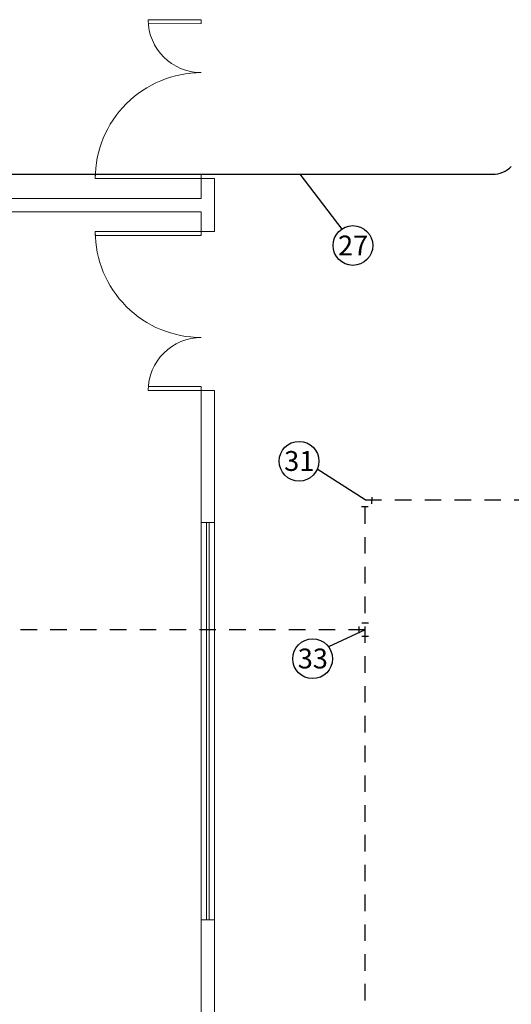
# Model space of a CAD drawing. Units: metres. Extents: x 382 to 657, y -46 to 206.
# Drawn here: x 496 to 500, y -16 to -8 of the extents above; entities that cross this region are included whole.
import ezdxf
from ezdxf.enums import TextEntityAlignment as Align

# ---------------------------------------------------------------- set-up
doc = ezdxf.new("R2010")
doc.units = ezdxf.units.M
doc.header["$LTSCALE"] = 0.5
doc.header["$MEASUREMENT"] = 0
doc.linetypes.add('HIDDEN', pattern=[0.375, 0.25, -0.125])
for name, color, linetype in [('AP-TUBOS', 132, 'CONTINUOUS'), ('CL-LRE-IND', 1, 'CONTINUOUS'), ('CL-LRE-TEX', 7, 'CONTINUOUS'), ('CLI-LRE', 5, 'CONTINUOUS')]:
    doc.layers.add(name, color=color, linetype=linetype)
doc.layers.add('MOBILIARIO', color=251, linetype='CONTINUOUS', lineweight=13)
doc.styles.add('ARIAL', font='ARIAL.TTF')

msp = doc.modelspace()

# ---------------------------------------------------------------- linework, layer by layer
at = {"layer": 'AP-TUBOS', "linetype": 'HIDDEN'}
for p, q in [((498.528, -21.963), (498.528, -12.1072)), ((498.5778, -12.0876), (498.5776, -12.1376)), ((498.5505, -12.1599), (498.5005, -12.1597)), ((498.4802, -13.0642), (498.4803, -13.1142)), ((498.503, -13.0364), (498.553, -13.0365)), ((498.528, -13.0892), (489.5956, -13.0892)), ((498.503, -13.1365), (498.553, -13.1364))]:
    msp.add_line(p, q, dxfattribs=at)
msp.add_lwpolyline([(498.528, -12.1072), (503.1735, -12.1072)], dxfattribs=at)
at = {"layer": 'CL-LRE-IND'}
for p, q in [((498.036, -9.6481), (498.3524, -10.0621)), ((498.528, -12.1072), (498.167, -11.8763)), ((498.528, -13.0892), (498.2527, -13.2178))]:
    msp.add_line(p, q, dxfattribs=at)
for centre in [(498.4362, -10.1865), (498.0298, -11.8155), (498.1323, -13.3073)]:
    msp.add_circle(centre, 0.15, dxfattribs=at)
at = {"layer": 'CLI-LRE'}
msp.add_line((492.5378, -9.6481), (499.4896, -9.6481), dxfattribs=at)
msp.add_arc((499.4896, -9.4481), 0.2, 270, 315, dxfattribs=at)
at = {"layer": 'MOBILIARIO'}
for p, q in [((496.8921, -8.4813), (497.2921, -8.4812)), ((497.2921, -8.5112), (496.8921, -8.5113)), ((497.2921, -8.4812), (497.2921, -8.5112)), ((497.2924, -9.6512), (497.2924, -9.8312)), ((497.2924, -9.8312), (497.2924, -9.6812)), ((497.2924, -9.6812), (497.3924, -9.6812)), ((497.3924, -9.6812), (497.3924, -10.0812)), ((489.8456, -9.8313), (497.2925, -9.8312)), ((489.8456, -9.9313), (497.2925, -9.9312)), ((497.2924, -9.9312), (497.2924, -10.0812)), ((497.2924, -10.0812), (497.3924, -10.0812)), ((497.2921, -11.2512), (496.8921, -11.2511)), ((496.8921, -11.2811), (497.2921, -11.2812)), ((497.2924, -11.2813), (497.292, -20.2906)), ((497.2921, -11.2812), (497.2921, -11.2512)), ((497.2923, -11.2813), (497.3924, -11.2813)), ((497.3924, -11.2813), (497.392, -20.332)), ((497.2923, -12.2788, -293.7225), (497.3924, -12.2788, -293.7225)), ((497.2925, -12.2788), (497.3924, -12.2788, -293.7225)), ((497.2925, -12.2788), (497.2925, -15.2788)), ((497.3325, -12.2788), (497.3325, -15.2788)), ((497.3524, -12.2788, -293.7225), (497.3524, -15.2788, -293.8548)), ((497.3924, -12.2788, -293.7225), (497.3924, -15.2788, -293.8989)), ((497.2925, -15.2788), (497.3924, -15.2788, -293.7225))]:
    msp.add_line(p, q, dxfattribs=at)
for points in [[(497.2924, -9.6812), (497.2924, -9.6512), (496.4924, -9.6512), (496.4924, -9.6812)], [(497.2924, -10.0812), (497.2924, -10.1112), (496.4924, -10.1112), (496.4924, -10.0812)]]:
    msp.add_lwpolyline(points, close=True, dxfattribs=at)
for centre, radius, start, end in [((497.2921, -8.4812), 0.4, 180.01604, 270.01604), ((497.2924, -9.6812), 0.8, 90.00048, 180.00048), ((497.2924, -10.0812), 0.8, 179.99952, 269.99952), ((497.2921, -11.2812), 0.4, 89.98396, 179.98396)]:
    msp.add_arc(centre, radius, start, end, dxfattribs=at)

# ---------------------------------------------------------------- texts
at = {"layer": 'CL-LRE-TEX', "style": 'ARIAL'}
for s, p in [('27', (498.4375, -10.1865)), ('31', (498.0312, -11.8136)), ('33', (498.1337, -13.3053))]:
    msp.add_text(s, height=0.15, dxfattribs=at).set_placement(p, align=Align.MIDDLE_CENTER)

doc.saveas('drawing.dxf')
